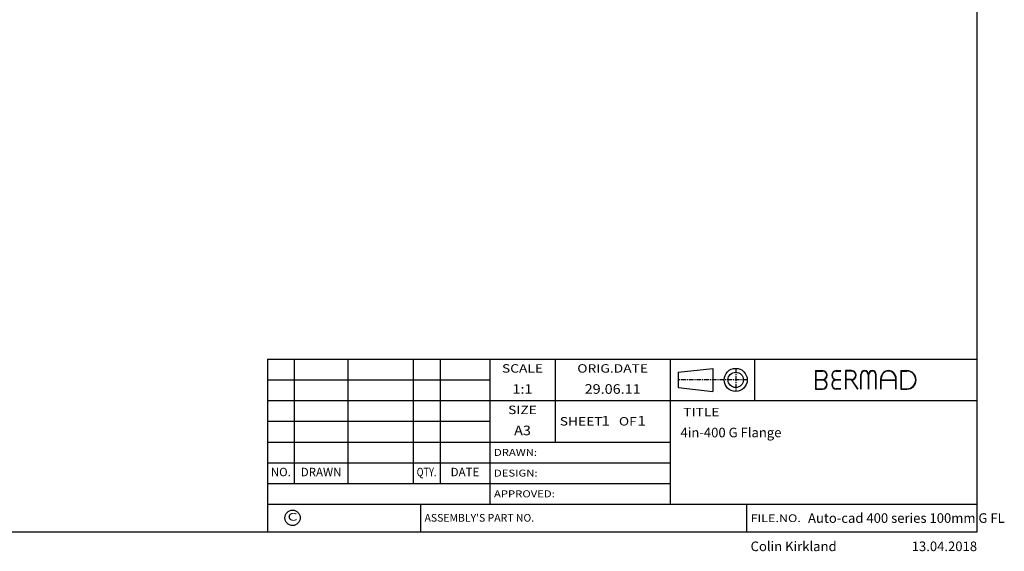
# Model space of a CAD drawing. Units: millimetres. Extents: x -1290 to 695, y -6643 to -5258.
# Drawn here: x -588 to 695, y -6643 to -5950 of the extents above; entities that cross this region are included whole.
import ezdxf
from ezdxf.enums import TextEntityAlignment as Align

# ---------------------------------------------------------------- set-up
doc = ezdxf.new("R2010")
doc.units = ezdxf.units.MM
doc.linetypes.add('CENTER', pattern=[2, 1.25, -0.25, 0.25, -0.25])
doc.layers.get('DEFPOINTS').update_dxf_attribs({"linetype": 'CONTINUOUS'})
for name, color, linetype in [('100', 7, 'CONTINUOUS'), ('71', 4, 'CONTINUOUS'), ('73', 3, 'CONTINUOUS')]:
    doc.layers.add(name, color=color, linetype=linetype)
doc.styles.get("Standard").update_dxf_attribs({"font": 'ISOCP.SHX', "width": 1.2})

# ---------------------------------------------------------------- blocks, each defined once
blk = doc.blocks.new('A3')
at = {"layer": '100', "color": 2}
blk.add_lwpolyline([(390, 272), (0, 272), (0, 0), (390, 0)], close=True, dxfattribs=at)
blk = doc.blocks.new('E-COT')
at = {"layer": '100', "color": 2, "linetype": 'Continuous'}
for p, q in [((-185, 45), (-185, 0)), ((-185, 45), (0, 45)), ((-127, 45), (-127, 7.2)), ((-110, 45), (-110, 23.4)), ((-80, 45), (-80, 7.2)), ((-58, 45), (-58, 34.2)), ((-42.09995, 42.000025), (-42.09995, 37.199975)), ((-42.09995, 42.000025), (-40.29995, 42.000025)), ((-42.09995, 41.900055), (-40.29995, 41.900055)), ((-42.00005, 42.000025), (-42.00005, 37.199975)), ((-36.69995, 42.000025), (-35.50005, 42.000025)), ((-36.69995, 41.900055), (-35.50005, 41.900055)), ((-34.30005, 42.000025), (-34.30005, 37.199975)), ((-32.69995, 42.000025), (-34.30005, 42.000025)), ((-32.69995, 41.900055), (-34.30005, 41.900055)), ((-34.19995, 42.000025), (-34.19995, 37.199975)), ((-19.90005, 42.000025), (-19.90005, 37.199975)), ((-19.90005, 42.000025), (-18.30005, 42.000025)), ((-19.90005, 41.900055), (-18.30005, 41.900055)), ((-19.80005, 42.000025), (-19.80005, 37.199975)), ((-42.09995, 39.699975), (-40.29995, 39.699975)), ((-42.09995, 39.600005), (-40.29995, 39.600005)), ((-36.69995, 39.699975), (-35.50005, 39.699975)), ((-36.69995, 39.600005), (-35.50005, 39.600005)), ((-32.69995, 39.699975), (-34.30005, 39.699975)), ((-32.69995, 39.600005), (-34.30005, 39.600005)), ((-32.78325, 39.544585), (-31.18325, 37.144565)), ((-32.69995, 39.600005), (-31.10015, 37.199975)), ((-30.30005, 37.199975), (-30.30005, 41.000025)), ((-30.19995, 37.199975), (-30.19995, 41.000025)), ((-28.30005, 37.199975), (-28.30005, 41.000025)), ((-28.19995, 37.199975), (-28.19995, 41.000025)), ((-26.40005, 37.199975), (-26.40005, 41.000025)), ((-26.30005, 37.199975), (-26.30005, 41.000025)), ((-25.10015, 37.199975), (-25.10015, 40.000025)), ((-25.10015, 39.600005), (-21.10015, 39.600005)), ((-25.10015, 39.500025), (-21.10015, 39.500025)), ((-25.00005, 37.199975), (-25.00005, 40.000025)), ((-21.20005, 37.199975), (-21.20005, 40.000025)), ((-21.10015, 37.199975), (-21.10015, 40.000025)), ((-42.09995, 37.299955), (-40.29995, 37.299955)), ((-42.09995, 37.199975), (-40.29995, 37.199975)), ((-35.50005, 37.299955), (-36.69995, 37.299955)), ((-35.50005, 37.199975), (-36.69995, 37.199975)), ((-19.90005, 37.299955), (-18.30005, 37.299955)), ((-19.90005, 37.199975), (-18.30005, 37.199975)), ((-127, 34.2), (0, 34.2)), ((-127, 23.4), (-80.1001, 23.4)), ((-185, 7.2), (0, 7.2)), ((-145.10022, 7.2), (-145.10022, 0.1)), ((-60.1001, 7.2), (-60.1001, 0)), ((-185, 0), (0, 0))]:
    blk.add_line(p, q, dxfattribs=at)
at = {"layer": '100', "color": 7, "linetype": 'Continuous'}
for p, q in [((-178, 45), (-178, 12.6)), ((-164, 45), (-164, 12.6)), ((-147, 45), (-147, 12.6)), ((-140, 45), (-140, 12.6)), ((-77.919725, 41.6), (-68.919725, 42.6)), ((-77.919725, 41.6), (-77.919725, 37.6)), ((-68.919725, 42.6), (-68.919725, 36.6)), ((-185, 39.6), (-127, 39.6)), ((-77.919725, 37.6), (-68.919725, 36.6)), ((-185, 34.2), (-127, 34.2)), ((-185, 28.8), (-127, 28.8)), ((-185, 23.4), (-127, 23.4)), ((-185, 18), (-80.1001, 18)), ((-185, 12.6), (-80.1001, 12.6))]:
    blk.add_line(p, q, dxfattribs=at)
at = {"layer": '100', "color": 7, "linetype": 'CENTER'}
for p, q in [((-62.919775, 42.6), (-62.919775, 36.6)), ((-59.919775, 39.6), (-77.919725, 39.6))]:
    blk.add_line(p, q, dxfattribs=at)
at = {"layer": '100', "color": 7, "linetype": 'Continuous'}
for centre, radius in [((-62.919775, 39.6), 3), ((-62.919775, 39.6), 2), ((-178.437971, 3.65), 2.000005)]:
    blk.add_circle(centre, radius, dxfattribs=at)
at = {"layer": '100', "color": 2, "linetype": 'Continuous'}
for centre, radius, start, end in [((-40.29995, 40.799955), 1.2, 270, 90), ((-40.29995, 40.799955), 1.1, 270, 90), ((-36.69995, 40.799955), 1.2, 90, 270), ((-36.69995, 40.799955), 1.1, 90, 270), ((-32.69995, 40.799955), 1.2, 270, 90), ((-32.69995, 40.799955), 1.1, 270, 90), ((-29.30005, 41.000025), 1, 0, 180), ((-29.30005, 41.000025), 0.9, 0, 180), ((-27.30005, 41.000025), 1, 0, 180), ((-27.30005, 41.000025), 0.9, 0, 180), ((-23.10015, 40.000025), 2, 0, 180), ((-23.10015, 40.000025), 1.9, 0, 180), ((-18.30005, 39.600005), 2.4, 270, 90), ((-18.30005, 39.600005), 2.3, 270, 90), ((-40.29995, 38.399935), 1.199995, 270, 90), ((-40.29995, 38.399935), 1.099995, 270, 90), ((-36.69995, 38.399935), 1.199995, 90, 270), ((-36.69995, 38.399935), 1.099995, 90, 270)]:
    blk.add_arc(centre, radius, start, end, dxfattribs=at)
at = {"layer": '100', "color": 7}
for s, width, p in [('SCALE', 1.2, (-118.5, 42.3)), ('ORIG.DATE', 1.2, (-95, 42.3)), ('SIZE', 1.2, (-118.5, 31.5)), ('QTY.', 0.8, (-143.5, 15.3))]:
    blk.add_text(s, height=2.2, dxfattribs=dict(at, width=width)).set_placement(p, align=Align.MIDDLE)
at = {"layer": '100', "color": 7, "width": 1.2}
for s, height, p in [('TITLE', 2.2, (-76.598853, 31.188398)), ('SHEET', 2.2, (-108.78858, 28.8)), ('OF', 2.2, (-93.372239, 28.8)), ('DRAWN:', 1.8, (-125.935335, 20.7)), ('DESIGN:', 1.8, (-125.935335, 15.3)), ('APPROVED:', 1.8, (-125.935335, 9.9)), ('FILE.NO.', 2, (-59.041221, 3.55))]:
    blk.add_text(s, height=height, dxfattribs=at).set_placement(p, align=Align.MIDDLE_LEFT)
at = {"layer": '100', "color": 7, "linetype": 'Continuous'}
blk.add_text('NO.', height=2.2, dxfattribs=at).set_placement((-181.5, 15.3), align=Align.MIDDLE)
at = {"layer": '100', "color": 7}
for s, p in [('DRAWN', (-171, 15.3)), ('DATE', (-133.5, 15.3))]:
    blk.add_text(s, height=2.2, dxfattribs=at).set_placement(p, align=Align.MIDDLE)
at = {"layer": '100', "color": 7, "linetype": 'Continuous', "width": 1.5}
blk.add_text('C', height=2, dxfattribs=at).set_placement((-178.437971, 3.65), align=Align.MIDDLE)
at = {"layer": '100', "color": 7, "linetype": 'Continuous'}
blk.add_text("ASSEMBLY'S PART NO.", height=2, dxfattribs=at).set_placement((-144.041341, 3.65), align=Align.MIDDLE_LEFT)
at = {"layer": '100', "color": 4, "width": 1.1}
for tag, p in [('GEN-TITLE-SCA{12.7}', (-118.5, 36.9)), ('GEN-TITLE-SIZ{22.6}', (-118.5, 26.1))]:
    blk.add_attdef(tag, text='', height=2.5, dxfattribs=at).set_placement(p, align=Align.MIDDLE)
at = {"layer": '100', "color": 7, "width": 1.1}
blk.add_attdef('GEN-TITLE-DAT{7.1}', text='', height=2.5, dxfattribs=at).set_placement((-95, 36.9), align=Align.MIDDLE)
at = {"layer": '100', "color": 4}
for tag, p in [('TITLE1', (-77.314898, 24.628965)), ('TITLE2', (-77.314898, 19.728894)), ('TITLE3', (-77.314898, 15.099289)), ('TITLE4', (-77.314898, 10.099289))]:
    blk.add_attdef(tag, p, '', height=2.5, dxfattribs=at)
at = {"layer": '100', "color": 4, "width": 1.1}
blk.add_attdef('GEN-TITLE-NAME{14.9}', text='', height=2, dxfattribs=at).set_placement((-108.949619, 20.7), align=Align.MIDDLE_LEFT)
at = {"layer": '100', "color": 4}
blk.add_attdef('ASSEMBLYPARTNO', text='', height=2.5, dxfattribs=at).set_placement((-90.094019, 3.588651), align=Align.MIDDLE_CENTER)
blk.add_attdef('FILENAME', text='', height=2.5, dxfattribs=at).set_placement((-44.075543, 3.588651), align=Align.MIDDLE_LEFT)
at = {"layer": '100'}
blk.add_attdef('SAVEDATE', text='', height=2.5, dxfattribs=at).set_placement((0, -5.030186), align=Align.RIGHT)
at = {"layer": '71', "color": 4}
for tag, p in [('5-REVNO_71', (-181.5, 42.3)), ('5-REVAPPR_71', (-155.5, 42.3)), ('5-REVQTY_71', (-143.5, 42.3)), ('5-REVDATE_71', (-133.5, 42.3)), ('5-REVDRAW_71', (-171, 42.05493)), ('4-REVNO_71', (-181.5, 36.9)), ('4-REVQTY_71', (-143.5, 36.9)), ('4_REVDRAW_71', (-171, 36.9)), ('4_REVAPPR_71', (-155.5, 36.9)), ('4-REVDATE_71', (-133.5, 36.9)), ('3-REVNO_71', (-181.5, 31.5)), ('REVDRAW-3_71', (-171, 31.5)), ('REVAPPR-3_71', (-155.5, 31.5)), ('3-REVQTY_71', (-143.5, 31.5)), ('3-REVDATE_71', (-133.5, 31.5)), ('2_REVNO_71', (-181.5, 26.1)), ('REVDRAW-2_71', (-171, 26.1)), ('REVAPPR-2_71', (-155.5, 26.1)), ('2-REVQTY_71', (-143.5, 26.1)), ('2-REVDATE_71', (-133.5, 26.1)), ('1_REVNO_71', (-181.5, 20.7)), ('REVDRAW-1_71', (-171, 20.7)), ('REVAPPR-1_71', (-155.5, 20.7)), ('REVQTY-1_71', (-143.5, 20.7)), ('1-REVDATE_71', (-133.5, 20.7))]:
    blk.add_attdef(tag, text='', height=2.5, dxfattribs=at).set_placement(p, align=Align.MIDDLE)
at = {"layer": '71', "color": 4, "width": 1.1}
blk.add_attdef('ORIGDATE71', text='', height=2.5, dxfattribs=at).set_placement((-95, 36.9), align=Align.MIDDLE)
at = {"layer": '71', "color": 4}
for tag, p, height in [('TITLEMIS_71', (-10.014921, 31.063042), 2.5), ('SUBTITLE1_71', (-35.642373, 11.61159), 2)]:
    blk.add_attdef(tag, p, '', height=height, dxfattribs=at)
for tag, height, width, p in [('SH_71', 2.5, 1.25, (-97.999673, 28.932201)), ('OF71', 2.5, 1.25, (-88.618254, 28.932201)), ('DESIGN_71', 2, 1.1, (-109.019404, 15.3))]:
    blk.add_attdef(tag, text='', height=height, dxfattribs=dict(at, width=width)).set_placement(p, align=Align.MIDDLE_LEFT)
at = {"layer": '71', "color": 4, "flags": 4}
blk.add_attdef('SUBTITLE2_71', (-35.642373, 8.289162), '', height=2, dxfattribs=at)
at = {"layer": '73', "color": 3}
for tag, p in [('5-REVNO_73', (-181.5, 42.3)), ('5-REVDRAW_73', (-171, 42.05493)), ('5-REVAPPR_73', (-155.5, 42.3)), ('5-REVQTY_73', (-143.5, 42.3)), ('5-REVDATE_73', (-133.5, 42.3)), ('4-REVNO_73', (-181.5, 36.9)), ('4-REVDRAW_73', (-171, 36.9)), ('4-REVAPPR_73', (-155.5, 36.9)), ('4-REVQTY_73', (-143.5, 36.9)), ('4-REVDATE_73', (-133.5, 36.9)), ('3-REVNO_73', (-181.5, 31.5)), ('3-REVDRAW_73', (-171, 31.5)), ('3-REVAPPR_73', (-155.5, 31.5)), ('3-REVQTY_73', (-143.5, 31.5)), ('3-REVDATE_73', (-133.5, 31.5)), ('2-REVNO_73', (-181.5, 26.1)), ('REVDRAW-2_73', (-171, 26.1)), ('REVAPPR-2_73', (-155.5, 26.1)), ('2-REVQTY_73', (-143.5, 26.1)), ('2-REVDATE_73', (-133.5, 26.1)), ('1-REVNO_73', (-181.5, 20.7)), ('1-REVDRAW_73', (-171, 20.7)), ('1-REVAPPR_73', (-155.5, 20.7)), ('1-REVQTY_73', (-143, 20.7)), ('1-REVDATE_73', (-133.5, 20.7))]:
    blk.add_attdef(tag, text='', height=2.5, dxfattribs=at).set_placement(p, align=Align.MIDDLE)
at = {"layer": '73', "color": 3, "width": 1.1}
blk.add_attdef('ORIGDATE73', text='', height=2.5, dxfattribs=at).set_placement((-95, 36.9), align=Align.MIDDLE)
at = {"layer": '73'}
blk.add_attdef('TITLEMIS_73', (-10.014921, 31.063042), '', height=2.5, dxfattribs=at)
at = {"layer": '73', "color": 3}
for tag, height, width, p in [('SH_73', 2.5, 1.25, (-97.999673, 28.932201)), ('OF73', 2.5, 1.25, (-88.618254, 28.932201)), ('DESIGN_73', 2, 1.1, (-109.019404, 15.3))]:
    blk.add_attdef(tag, text='', height=height, dxfattribs=dict(at, width=width)).set_placement(p, align=Align.MIDDLE_LEFT)
blk.add_attdef('SUBTITLE1_73', (-35.642373, 11.61159), '', height=2, dxfattribs=at)
at = {"layer": '73', "color": 3, "flags": 4}
blk.add_attdef('SUBTITLE2_73', (-35.642373, 8.289162), '', height=2, dxfattribs=at)
at = {"layer": 'DEFPOINTS'}
blk.add_attdef('LASTSAVEBY', (-59.041221, -5.030186), '', height=2.5, dxfattribs=at)

msp = doc.modelspace()

# ---------------------------------------------------------------- block references
at = {"layer": '100', "lineweight": 0, "xscale": 4.999499999999898, "yscale": 4.999499999999898, "zscale": 4.999499999999898}
msp.add_blockref('A3', (-1290.394, -6617.582), dxfattribs=at)
msp.add_blockref('E-COT', (659.411, -6617.582), dxfattribs=at).add_auto_attribs({'FILENAME': 'Auto-cad 400 series 100mm G FL', 'ORIGDATE71': '29.06.11', 'GEN-TITLE-SCA{12.7}': '1:1', 'GEN-TITLE-SIZ{22.6}': 'A3', 'SH_71': '1', 'OF71': '1', 'TITLE1': '4in-400 G Flange', 'LASTSAVEBY': 'Colin Kirkland', 'SAVEDATE': '13.04.2018'})

doc.saveas('drawing.dxf')
